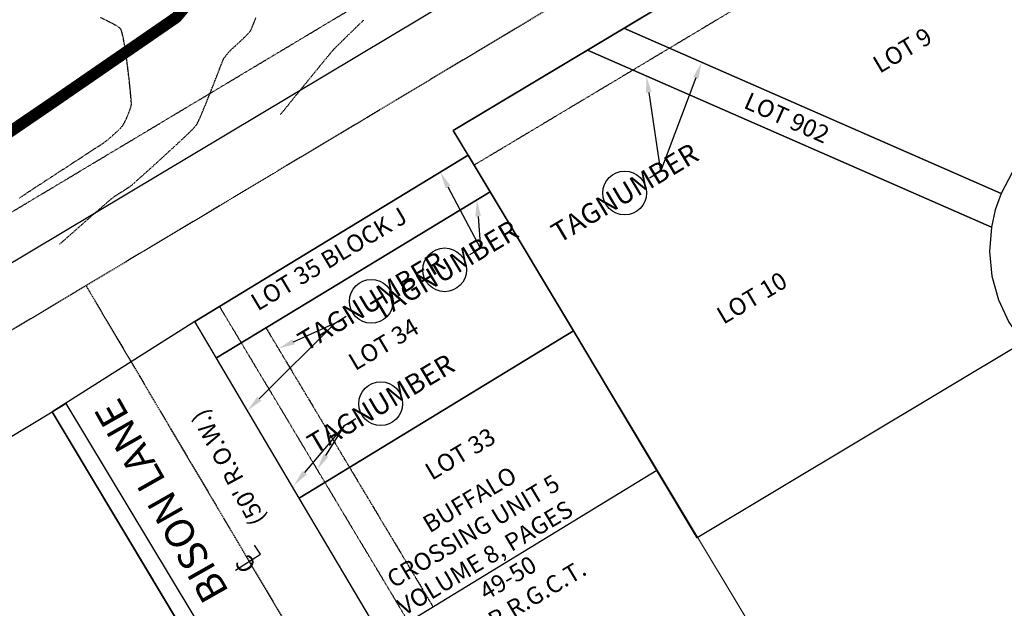
# Model space of a CAD drawing. Extents: x 2207661 to 8954278, y 10681732 to 13766557.
# Drawn here: x 2211542 to 2211882, y 13760398 to 13760602 of the extents above; entities that cross this region are included whole.
import ezdxf
from ezdxf.enums import TextEntityAlignment as Align

# ---------------------------------------------------------------- set-up
doc = ezdxf.new("R2010")
doc.units = 0
doc.header["$LTSCALE"] = 0.5
doc.header["$MEASUREMENT"] = 0
for name, pattern in [('CENTER2', [1.125, 0.75, -0.125, 0.125, -0.125]), ('DASHDOT', [1, 0.5, -0.25, 0, -0.25]), ('HIDDEN2', [0.1875, 0.125, -0.0625]), ('PHANTOM2', [1.25, 0.625, -0.125, 0.125, -0.125, 0.125, -0.125])]:
    doc.linetypes.add(name, pattern=pattern)
for name, color, linetype in [('C-BNDY U1', 5, 'Continuous'), ('C-BSL-EXIST', 243, 'PHANTOM2'), ('C-ESMT', 1, 'HIDDEN2'), ('C-ESMT-EXIST', 243, 'HIDDEN2'), ('C-P01-TXT-KEYS-EXIST', 7, 'Continuous'), ('C-PLAT-TXT', 1, 'Continuous'), ('C-STR-CL-EXIST', 244, 'CENTER2'), ('C-SUBD', 7, 'Continuous'), ('C-U4B-PLAT-TXT', 1, 'Continuous'), ('S_FLD_HAZ_LN', 244, 'DASHDOT'), ('stratmap24-landparcels_48', 243, 'Continuous'), ('V-BNDY-ADJ', 243, 'Continuous'), ('V-P01-TOPO', 244, 'HIDDEN2'), ('V-STRT-NAME', 3, 'Continuous'), ('V-TOPO-TEXT', 2, 'Continuous')]:
    doc.layers.add(name, color=color, linetype=linetype)
doc.layers.add('Cibolo_Subdivision_Bounda', color=15, linetype='Continuous', lineweight=0)
doc.styles.add('simplex', font='simplex.shx')
doc.styles.get("Standard").update_dxf_attribs({"font": 'simplex.shx'})
doc.styles.add('TB_CG', font='GOTHIC.TTF')

msp = doc.modelspace()

# ---------------------------------------------------------------- linework, layer by layer
at = {"color": 1, "transparency": 16777216}
for centre in [(2211751.29, 13760541.77), (2211689.12, 13760515.22), (2211663.75, 13760504.37), (2211667.03, 13760469)]:
    msp.add_circle(centre, 7.55, dxfattribs=at)
at = {"layer": 'C-BNDY U1'}
msp.add_lwpolyline([(2210698.23, 13760756.07), (2211024.24, 13760209.36), (2212380.91, 13761021.08), (2211854.76, 13763052.33), (2212745.02, 13763581.28), (2211786.14, 13765187.08), (2211451.04, 13764989.48), (2211256.42, 13765321.09), (2210771, 13765034.89), (2211776.86, 13763355.37), (2210793.03, 13762766.84), (2211105.3, 13761715.61), (2211000.53, 13761476.89), (2210792.89, 13760812.52), (2210698.23, 13760756.07)], close=True, dxfattribs=at)
at = {"layer": 'C-BSL-EXIST'}
msp.add_line((2211627.41, 13760495.16), (2211685.2, 13760398.68), dxfattribs=at)
at = {"layer": 'C-ESMT'}
msp.add_lwpolyline([(2210762.9, 13760676.9), (2211029.43, 13760229.94), (2211697.09, 13760629.42)], dxfattribs=at)
at = {"layer": 'C-ESMT-EXIST'}
for p, q in [((2212369.22, 13760952.19), (2211699.28, 13760551.36)), ((2211611.35, 13760502.51), (2211676.63, 13760393.54))]:
    msp.add_line(p, q, dxfattribs=at)
at = {"layer": 'C-P01-TXT-KEYS-EXIST', "color": 1, "linetype": 'ByBlock', "lineweight": -2}
for p, q in [((2211775.85, 13760581.51), (2211763.69, 13760549.18)), ((2211759.62, 13760576.46), (2211763.69, 13760549.18)), ((2211763.69, 13760549.18), (2211759.9, 13760546.92)), ((2211690.25, 13760543.89), (2211701.52, 13760522.62)), ((2211700.67, 13760533.68), (2211701.52, 13760522.62)), ((2211701.52, 13760522.62), (2211697.74, 13760520.36)), ((2211651.35, 13760496.96), (2211655.14, 13760499.22)), ((2211625.06, 13760470.67), (2211651.35, 13760496.96)), ((2211636.93, 13760490.4), (2211651.35, 13760496.96)), ((2211640.79, 13760445.21), (2211654.63, 13760461.59)), ((2211648.11, 13760451.12), (2211654.63, 13760461.59)), ((2211654.63, 13760461.59), (2211658.41, 13760463.85))]:
    msp.add_line(p, q, dxfattribs=at)
at = {"layer": 'C-P01-TXT-KEYS-EXIST', "color": 1}
for points in [[(2211774.95, 13760581.85), (2211777.88, 13760586.9), (2211776.75, 13760581.17)], [(2211758.67, 13760576.32), (2211758.78, 13760582.16), (2211760.57, 13760576.6)], [(2211689.4, 13760543.44), (2211687.55, 13760548.98), (2211691.1, 13760544.34)], [(2211699.71, 13760533.61), (2211700.23, 13760539.43), (2211701.63, 13760533.76)], [(2211637.33, 13760489.52), (2211631.69, 13760488.01), (2211636.53, 13760491.27)], [(2211625.74, 13760469.99), (2211620.98, 13760466.6), (2211624.38, 13760471.35)], [(2211648.92, 13760450.61), (2211645.06, 13760446.23), (2211647.29, 13760451.62)], [(2211641.52, 13760444.59), (2211637.07, 13760440.81), (2211640.05, 13760445.83)]]:
    msp.add_solid(points, dxfattribs=at)
at = {"layer": 'C-STR-CL-EXIST'}
msp.add_line((2211565.24, 13760509.72), (2211645.1, 13760374.81), dxfattribs=at)
at = {"layer": 'C-STR-CL-EXIST', "flags": 128}
msp.add_lwpolyline([(2212256.49, 13761583.75), (2212262.6, 13761533.68), (2212401.47, 13761010.07), (2211008.74, 13760176.78)], dxfattribs=at)
at = {"layer": 'C-SUBD', "color": 244}
for p, q in [((2211625.48, 13760417.03), (2211623.47, 13760420.16)), ((2211616.84, 13760411.5), (2211625.48, 13760417.03))]:
    msp.add_line(p, q, dxfattribs=at)
at = {"layer": 'Cibolo_Subdivision_Bounda', "flags": 128}
msp.add_lwpolyline([(2211602.77, 13760497.37), (2211697.2, 13760554.85), (2211938.58, 13760153.06)], dxfattribs=at)
at = {"layer": 'S_FLD_HAZ_LN', "color": 243, "const_width": 4, "flags": 128}
msp.add_lwpolyline([(2212096.89, 13759388.78), (2212071.02, 13759434.23), (2212045.05, 13759460.92), (2212004.69, 13759501.29), (2211930.47, 13759574.2), (2211890.11, 13759623.68), (2211803.65, 13759723.46), (2211785.87, 13759817.26), (2211692.55, 13759906.24), (2211643.92, 13759988), (2211600.15, 13760084.93), (2211568.84, 13760129.94), (2211510.78, 13760192.55), (2211495.12, 13760296.26), (2211492.61, 13760347.11), (2211486.27, 13760367.19), (2211486.24, 13760388.04), (2211486.26, 13760416.33), (2211476.61, 13760420.61), (2211472.85, 13760422.27), (2211452.04, 13760419.33), (2211428.21, 13760396.99), (2211392.47, 13760379.14), (2211380.58, 13760379.12), (2211374.62, 13760386.58), (2211376.15, 13760405.85), (2211386.46, 13760421.67), (2211401.42, 13760444.6), (2211435.64, 13760481.83), (2211487.72, 13760527.95), (2211520.86, 13760550.55), (2211523.45, 13760552.32), (2211553.23, 13760572.63), (2211596.4, 13760602.36), (2211616.14, 13760625.84), (2211620.2, 13760630.68), (2211634.62, 13760657.6), (2211642.52, 13760672.33), (2211666.35, 13760725.89), (2211676.76, 13760748.21), (2211682.71, 13760767.57), (2211684.14, 13760783.92), (2211673.75, 13760800.31), (2211647.76, 13760813.3), (2211644.03, 13760815.17), (2211624.72, 13760828.22), (2211593.4, 13760849.4), (2211542.82, 13760885.16), (2211505.6, 13760922.34), (2211475.85, 13760958.05), (2211457.96, 13760996.76), (2211440.12, 13761044.38), (2211423.72, 13761115.83), (2211410.33, 13761167.93), (2211405.88, 13761196.18), (2211391.01, 13761230.4), (2211353.8, 13761273.56), (2211335.94, 13761307.83), (2211326.99, 13761348), (2211325.54, 13761398.59), (2211322.54, 13761434.35), (2211327, 13761461.14), (2211347.83, 13761493.95), (2211360.59, 13761519.41), (2211364.19, 13761526.61), (2211368.89, 13761534.24), (2211376.1, 13761545.95), (2211379.1, 13761575.71), (2211383.58, 13761615.91), (2211393.99, 13761645.67), (2211414.83, 13761669.46), (2211432.66, 13761688.77), (2211448.37, 13761710.17), (2211449.03, 13761711.07), (2211449.95, 13761714.53), (2211452.4, 13761723.69), (2211453.15, 13761726.52), (2211455.01, 13761733.48), (2211460.96, 13761760.28), (2211466.93, 13761792.99), (2211478.81, 13761825.74), (2211484.12, 13761841.09), (2211492.19, 13761864.42), (2211495.18, 13761888.27), (2211493.77, 13761892.78), (2211487.73, 13761912.06), (2211483.39, 13761922.51), (2211480.31, 13761929.93), (2211478.81, 13761964.18), (2211481.81, 13762034.12), (2211490.7, 13762108.54), (2211499.7, 13762191.87), (2211502.62, 13762249.92), (2211502.62, 13762290.09), (2211490.69, 13762330.25), (2211471.35, 13762388.33), (2211459.48, 13762427.03), (2211453.49, 13762462.71), (2211453.51, 13762492.52), (2211453.49, 13762520.8), (2211449.04, 13762540.1), (2211426.7, 13762575.85), (2211396.96, 13762602.6), (2211361.26, 13762635.35), (2211340.42, 13762660.69), (2211337.14, 13762666.52), (2211336.4, 13762667.83), (2211334.9, 13762670.48), (2211327, 13762684.5), (2211307.63, 13762712.78), (2211306.95, 13762715.89), (2211301.71, 13762739.56), (2211301.69, 13762791.62), (2211301.73, 13762833.31), (2211303.21, 13762867.52), (2211297.22, 13762888.39), (2211279.39, 13762909.24), (2211271.92, 13762927.06), (2211267.49, 13762961.29), (2211267.47, 13763095.27), (2211268.41, 13763123.98), (2211268.98, 13763141.36), (2211261.51, 13763183.07), (2211246.64, 13763208.33), (2211216.89, 13763253), (2211208.4, 13763261.87), (2211184.11, 13763287.23), (2211136.48, 13763319.96), (2211102.25, 13763340.83), (2211079.93, 13763357.2), (2211066.54, 13763375.04), (2211056.16, 13763398.86), (2211050.21, 13763437.59), (2211051.67, 13763580.43), (2211056.14, 13763671.22), (2211078.46, 13763769.45), (2211099.28, 13763828.96), (2211127.56, 13763886.99), (2211140.95, 13763925.73), (2211140.74, 13763931.64), (2211139.5, 13763967.41), (2211134.08, 13763993.29), (2211133.45, 13763996.45), (2211132.41, 13764001.87), (2211132.41, 13764042.59), (2211128.36, 13764042.56), (2211128.39, 13764110.53), (2211132.39, 13764110.5), (2211132.36, 13764138.54), (2211136.36, 13764138.5), (2211136.38, 13764144.35), (2211136.36, 13764154.53), (2211140.41, 13764154.5), (2211140.39, 13764190.52), (2211136.39, 13764190.5), (2211136.4, 13764198.48), (2211132.4, 13764198.52), (2211132.37, 13764202.54), (2211128.38, 13764202.52), (2211128.4, 13764206.54), (2211124.41, 13764206.51), (2211124.38, 13764210.54), (2211120.39, 13764210.51), (2211120.36, 13764214.53), (2211115.73, 13764214.44), (2211115.33, 13764218.52), (2211113.49, 13764239.11), (2211110.39, 13764272.5), (2211109.16, 13764281.88), (2211097.2, 13764310.69), (2211084.33, 13764348.34), (2211080.55, 13764363.8), (2211074.69, 13764387.78), (2211073.98, 13764406.73)], dxfattribs=at)
at = {"layer": 'stratmap24-landparcels_48'}
msp.add_line((2212428.37, 13761003.9), (2211692.1, 13760563.37), dxfattribs=at)
msp.add_lwpolyline([(2212470.33, 13760894.39), (2212468.82, 13760893.66, -0.446918), (2212455.56, 13760900.45), (2212428.37, 13761003.9), (2211692.1, 13760563.37), (2211776.35, 13760422.7)], format="xyb", dxfattribs=at)
for points in [[(2211861.89, 13760664.96), (2211917.59, 13760571.11), (2211917.57, 13760571.11), (2211909.79, 13760568.89), (2211902.46, 13760565.44), (2211895.79, 13760560.86), (2211889.94, 13760555.26), (2211885.08, 13760548.79), (2211881.32, 13760541.63), (2211751.05, 13760598.65)], [(2211751.05, 13760598.65), (2211881.32, 13760541.63), (2211879.29, 13760535.91), (2211877.97, 13760530), (2211738.39, 13760591.08)], [(2211738.39, 13760591.08), (2211877.97, 13760530), (2211877.34, 13760521.5), (2211878.16, 13760513.03), (2211880.41, 13760504.81), (2211884.02, 13760497.1), (2211888.89, 13760490.11), (2211776.35, 13760422.7), (2211762.42, 13760445.95), (2211733.59, 13760494.1), (2211704.78, 13760542.19), (2211697.2, 13760554.85), (2211692.1, 13760563.37)], [(2211697.2, 13760554.85), (2211602.77, 13760497.37), (2211553.54, 13760466.23), (2211646.88, 13760310.41)], [(2211784.09, 13760081.33), (2211704.95, 13760213.45), (2211553.54, 13760466.23), (2211558.28, 13760469.09), (2211710.27, 13760216.65), (2211789.71, 13760084.69)], [(2211282.23, 13759781.06), (2211096.05, 13760091.47), (2211088.94, 13760103.33), (2211114.8, 13760201.64), (2211125.14, 13760208), (2211553.54, 13760466.23), (2211704.95, 13760213.45), (2211784.09, 13760081.33)]]:
    msp.add_lwpolyline(points, dxfattribs=at)
for points in [[(2211610.32, 13760484.78), (2211610.25, 13760484.73), (2211602.77, 13760497.37), (2211697.2, 13760554.85), (2211704.78, 13760542.19), (2211610.32, 13760484.78)], [(2211639.18, 13760436.59), (2211638.86, 13760436.39), (2211610.25, 13760484.73), (2211610.32, 13760484.78), (2211704.78, 13760542.19), (2211733.59, 13760494.1), (2211639.18, 13760436.59)], [(2211668.05, 13760388.4), (2211667.48, 13760388.05), (2211638.86, 13760436.39), (2211639.18, 13760436.59), (2211733.59, 13760494.1), (2211762.42, 13760445.95), (2211668.05, 13760388.4)]]:
    msp.add_lwpolyline(points, close=True, dxfattribs=at)
at = {"layer": 'V-BNDY-ADJ'}
msp.add_line((2211692.1, 13760563.37), (2212401, 13760987.52), dxfattribs=at)
at = {"layer": 'V-P01-TOPO', "color": 244, "linetype": 'HIDDEN2', "lineweight": -3}
for points, elevation in [([(2211542.28, 13760540.08), (2211543.31, 13760540.77), (2211544.75, 13760541.72), (2211546.53, 13760542.9), (2211548.6, 13760544.25), (2211550.89, 13760545.75), (2211553.34, 13760547.34), (2211555.87, 13760549), (2211558.43, 13760550.66), (2211560.95, 13760552.31), (2211563.38, 13760553.88), (2211565.63, 13760555.35), (2211567.65, 13760556.68), (2211569.38, 13760557.81), (2211570.75, 13760558.72), (2211571.7, 13760559.35), (2211572.16, 13760559.67), (2211572.62, 13760560.05), (2211573.24, 13760560.57), (2211573.98, 13760561.2), (2211574.77, 13760561.9), (2211575.58, 13760562.63), (2211576.35, 13760563.34), (2211577.03, 13760564.01), (2211577.58, 13760564.59), (2211577.95, 13760565.03), (2211578.29, 13760565.6), (2211578.71, 13760566.43), (2211579.17, 13760567.44), (2211579.65, 13760568.54), (2211580.09, 13760569.65), (2211580.47, 13760570.68), (2211580.75, 13760571.56), (2211580.9, 13760572.2), (2211580.9, 13760572.74), (2211580.83, 13760573.78), (2211580.71, 13760575.25), (2211580.54, 13760577.06), (2211580.33, 13760579.15), (2211580.08, 13760581.44), (2211579.79, 13760583.85), (2211579.49, 13760586.31), (2211579.16, 13760588.73), (2211578.82, 13760591.05), (2211578.48, 13760593.19), (2211578.14, 13760595.08), (2211577.81, 13760596.63), (2211577.49, 13760597.77), (2211577.19, 13760598.43), (2211576.65, 13760598.9), (2211575.61, 13760599.55), (2211574.14, 13760600.36), (2211572.31, 13760601.29), (2211570.19, 13760602.32)], 732), ([(2211556.17, 13760524.12), (2211556.22, 13760524.16), (2211556.38, 13760524.3), (2211556.74, 13760524.62), (2211557.43, 13760525.23), (2211558.59, 13760526.25), (2211560.02, 13760527.51), (2211561.64, 13760528.95), (2211563.4, 13760530.5), (2211565.23, 13760532.11), (2211567.06, 13760533.71), (2211568.82, 13760535.26), (2211570.45, 13760536.69), (2211571.89, 13760537.95), (2211573.06, 13760538.97), (2211573.91, 13760539.69), (2211574.36, 13760540.06), (2211574.9, 13760540.44), (2211575.66, 13760540.95), (2211576.57, 13760541.53), (2211577.56, 13760542.16), (2211578.54, 13760542.78), (2211579.45, 13760543.37), (2211580.21, 13760543.87), (2211580.75, 13760544.26), (2211581.16, 13760544.61), (2211581.97, 13760545.31), (2211583.1, 13760546.32), (2211584.52, 13760547.59), (2211586.17, 13760549.06), (2211587.98, 13760550.69), (2211589.91, 13760552.44), (2211591.9, 13760554.25), (2211593.89, 13760556.07), (2211595.83, 13760557.86), (2211597.67, 13760559.57), (2211599.35, 13760561.15), (2211600.81, 13760562.55), (2211602, 13760563.73), (2211602.87, 13760564.63), (2211603.36, 13760565.21), (2211603.76, 13760565.93), (2211604.33, 13760567.12), (2211605.03, 13760568.71), (2211605.82, 13760570.6), (2211606.69, 13760572.72), (2211607.6, 13760574.98), (2211608.52, 13760577.3), (2211609.42, 13760579.59), (2211610.28, 13760581.77), (2211611.06, 13760583.77), (2211611.73, 13760585.49), (2211612.27, 13760586.86), (2211612.64, 13760587.78), (2211612.82, 13760588.19), (2211613.07, 13760588.54), (2211613.45, 13760589.04), (2211613.91, 13760589.59), (2211614.37, 13760590.14), (2211614.78, 13760590.62), (2211615.07, 13760590.95), (2211615.4, 13760591.26), (2211616.03, 13760591.84), (2211616.88, 13760592.62), (2211617.88, 13760593.54), (2211618.93, 13760594.53), (2211619.96, 13760595.51), (2211620.88, 13760596.43), (2211621.61, 13760597.21), (2211622.06, 13760597.79), (2211622.33, 13760598.31), (2211622.74, 13760599.29), (2211623.29, 13760600.64), (2211623.94, 13760602.32)], 733), ([(2211632.46, 13760568.92), (2211632.5, 13760568.97), (2211632.63, 13760569.13), (2211632.95, 13760569.52), (2211633.55, 13760570.26), (2211634.57, 13760571.51), (2211635.83, 13760573.07), (2211637.28, 13760574.85), (2211638.87, 13760576.81), (2211640.54, 13760578.87), (2211642.25, 13760580.97), (2211643.94, 13760583.04), (2211645.56, 13760585.02), (2211647.05, 13760586.84), (2211648.37, 13760588.44), (2211649.45, 13760589.76), (2211650.26, 13760590.72), (2211650.73, 13760591.26), (2211651.25, 13760591.81), (2211652.06, 13760592.62), (2211653.09, 13760593.64), (2211654.29, 13760594.82), (2211655.58, 13760596.08), (2211656.91, 13760597.37), (2211658.2, 13760598.63), (2211659.41, 13760599.79), (2211660.46, 13760600.8), (2211661.28, 13760601.61)], 734)]:
    msp.add_lwpolyline(points, dxfattribs=dict(at, elevation=elevation))

# ---------------------------------------------------------------- texts
at = {"color": 1, "lineweight": -3, "transparency": 16777216}
for p in [(2211751.29, 13760541.77), (2211689.12, 13760515.22), (2211663.75, 13760504.37), (2211667.03, 13760469)]:
    msp.add_attdef('TAGNUMBER', text='TAGNUMBER', height=6.912, rotation=30.8429, dxfattribs=at).set_placement(p, align=Align.MIDDLE_CENTER)
at = {"layer": 'C-PLAT-TXT', "color": 244, "style": 'simplex'}
for s, p in [('CROSSING UNIT 5', (2211671.5, 13760405.11)), ('BUFFALO', (2211683.91, 13760424.17)), ('VOLUME 8, PAGES', (2211675.15, 13760395.65)), ('O.P.R.G.C.T.', (2211699.27, 13760386.75)), ('49-50', (2211703.46, 13760400.9))]:
    msp.add_text(s, height=6, rotation=30.8429, dxfattribs=at).set_placement(p)
at = {"layer": 'C-SUBD', "color": 244}
msp.add_text('C', height=6, rotation=122.4652, dxfattribs=at).set_placement((2211621, 13760414), align=Align.MIDDLE)
at = {"layer": 'C-U4B-PLAT-TXT', "color": 244, "style": 'simplex'}
for s, rotation, p in [('LOT 9', 30.8429, (2211848.73, 13760588.47, -71.03)), ('LOT 902', 335.955, (2211806.1, 13760564.99, -71.03)), ('LOT 35 BLOCK J', 30.8429, (2211650.63, 13760516.43, -71.03)), ('LOT 10', 30.8429, (2211796.73, 13760502.97, -71.03)), ('LOT 34', 30.8429, (2211669.53, 13760486.97, -71.03)), ('LOT 33', 30.8429, (2211696, 13760449.12, -71.03))]:
    msp.add_text(s, height=6, rotation=rotation, dxfattribs=at).set_placement(p, align=Align.CENTER)
at = {"layer": 'V-STRT-NAME', "color": 244, "style": 'TB_CG'}
msp.add_text('BISON LANE', height=10, rotation=119.5612, dxfattribs=at).set_placement((2211592.42, 13760435.99), align=Align.MIDDLE)
at = {"layer": 'V-TOPO-TEXT', "color": 244}
msp.add_text("(50' R.O.W.)", height=6, rotation=118.4188, dxfattribs=at).set_placement((2211627.5, 13760429.01))

doc.saveas('drawing.dxf')
